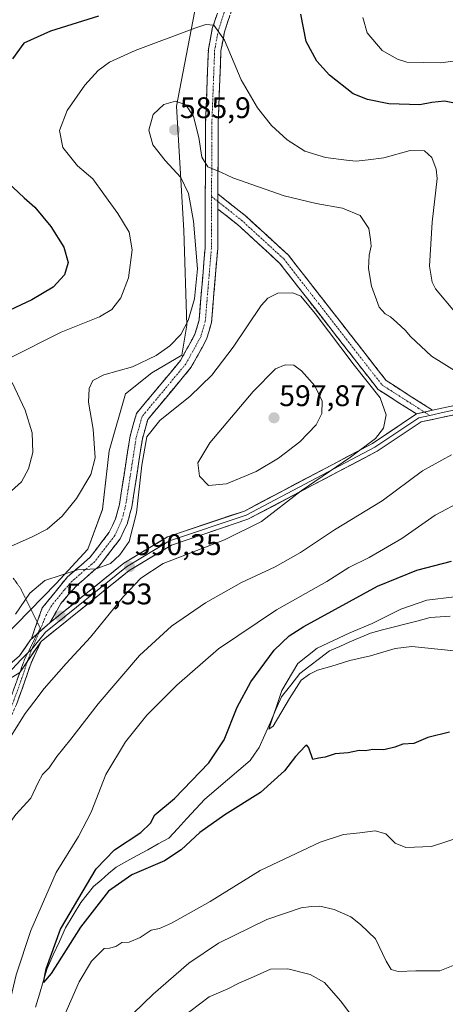
# Model space of a CAD drawing. Units: metres. Extents: x 594832 to 598313, y 4652734 to 4655094.
# Drawn here: x 595285 to 595429, y 4653842 to 4654173 of the extents above; entities that cross this region are included whole.
import ezdxf
from ezdxf.enums import TextEntityAlignment as Align

# ---------------------------------------------------------------- set-up
doc = ezdxf.new("R2010")
doc.units = ezdxf.units.M
doc.header["$MEASUREMENT"] = 0
for name, pattern in [('TRAZO_Y_PUNTO', [1, 0.5, -0.25, 0, -0.25]), ('TRAZOS2', [0.375, 0.25, -0.125]), ('TRAZOSX2', [1.5, 1, -0.5])]:
    doc.linetypes.add(name, pattern=pattern)
for name, color, linetype, lineweight in [('Arbolado forestal CxS', 92, 'Continuous', 0), ('Camino', 19, 'TRAZOSX2', 0), ('Camino Cxs', 19, 'Continuous', 0), ('Camino eje', 19, 'TRAZO_Y_PUNTO', 0), ('Carátula', 7, 'Continuous', 5), ('Corriente natural lineal', 142, 'Continuous', 13), ('Curva de nivel maestra', 36, 'Continuous', 30), ('Curva de nivel normal', 36, 'Continuous', 0), ('Layer 0', 7, 'Continuous', 0), ('Punto de cota en terreno', 7, 'Continuous', 0), ('Rótulo de punto de cota en terreno', 19, 'Continuous', 0), ('Vía pecuaria eje', 92, 'TRAZOS2', 0)]:
    doc.layers.add(name, color=color, linetype=linetype, lineweight=lineweight)
doc.styles.add('Arial', font='txt', dxfattribs={"height": 0.2})

# ---------------------------------------------------------------- blocks, each defined once
blk = doc.blocks.new('*U150')
at = {"layer": 'Arbolado forestal CxS', "color": 92, "linetype": 'Continuous', "lineweight": 0}
blk.add_polyline3d([(595091.8415, 4653790.2003, 611.284), (595152.0299, 4653852.5525, 605.3366), (595178.8949, 4653887.8147, 604.3004), (595202.7557, 4653909.7063, 601.6185), (595220.4023, 4653920.7239, 598.9053), (595244.3751, 4653933.7265, 595.9607), (595262.0135, 4653945.3789, 594.1363), (595272.3709, 4653956.8487, 592.0376), (595277.6741, 4653962.7215, 591.3067), (595279.8513, 4653964.9537, 591.2114), (595297.7389, 4653983.2941, 590.9303), (595308.3903, 4653994.8577, 589.4166), (595313.3017, 4654008.2537, 587.8879), (595315.5911, 4654027.9663, 587.9178), (595321.0641, 4654047.0841, 588.155), (595329.8669, 4654054.1799, 587.09), (595339.9561, 4654060.0227, 587.3258), (595341.7323, 4654070.2035, 586.2742), (595340.6919, 4654101.9371, 584.5169), (595338.2509, 4654143.8127, 585.3564), (595344.8005, 4654178.1819, 579.116)], dxfattribs=at)
blk = doc.blocks.new('5PATER')
at = {"layer": 'Carátula', "linetype": 'Continuous', "lineweight": 5}
h = blk.add_hatch(color=250, dxfattribs=at)
edge = h.paths.add_edge_path()
edge.add_ellipse((0, 0.01), major_axis=(-1.33, -1.34), ratio=0.999422, start_angle=0, end_angle=360)

msp = doc.modelspace()

# ---------------------------------------------------------------- linework, layer by layer
at = {"layer": 'Arbolado forestal CxS', "color": 92, "linetype": 'Continuous', "lineweight": 0}
msp.add_polyline3d([(595344.8, 4654178.18, 579.12), (595338.25, 4654143.81, 585.36), (595340.69, 4654101.94, 584.52), (595341.73, 4654070.2, 586.27), (595339.96, 4654060.02, 587.33), (595329.87, 4654054.18, 587.09), (595321.06, 4654047.08, 588.16), (595315.59, 4654027.97, 587.92), (595313.3, 4654008.25, 587.89), (595308.39, 4653994.86, 589.42), (595297.74, 4653983.29, 590.93), (595279.85, 4653964.95, 591.21)], dxfattribs=at)
msp.add_polyline3d([(595344.8, 4654178.18, 579.12), (595338.25, 4654143.81, 585.36), (595340.69, 4654101.94, 584.52), (595341.73, 4654070.2, 586.27), (595339.96, 4654060.02, 587.33), (595329.87, 4654054.18, 587.09), (595321.06, 4654047.08, 588.16), (595315.59, 4654027.97, 587.92), (595313.3, 4654008.25, 587.89), (595308.39, 4653994.86, 589.42), (595297.74, 4653983.29, 590.93), (595279.85, 4653964.95, 591.21)], dxfattribs=at)
msp.add_polyline3d([(595344.8, 4654178.18, 579.12), (595338.25, 4654143.81, 585.36), (595340.69, 4654101.94, 584.52), (595341.73, 4654070.2, 586.27), (595339.96, 4654060.02, 587.33), (595329.87, 4654054.18, 587.09), (595321.06, 4654047.08, 588.16), (595315.59, 4654027.97, 587.92), (595313.3, 4654008.25, 587.89), (595308.39, 4653994.86, 589.42), (595297.74, 4653983.29, 590.93), (595279.85, 4653964.95, 591.21)], dxfattribs=at)
at = {"layer": 'Camino', "color": 19, "linetype": 'TRAZOSX2', "lineweight": 0}
for points in [[(595291.39, 4653970.36), (595293.07, 4653975.14), (595301.59, 4653985.6), (595309.11, 4653992.1), (595315.61, 4654000.53), (595317.73, 4654005.09), (595319.03, 4654009.91), (595322.59, 4654032.86), (595324.73, 4654040.48), (595339.55, 4654058.27), (595344.41, 4654067.08), (595345.8, 4654071.87), (595347.83, 4654096.14), (595347.99, 4654138.34), (595348.93, 4654162.87), (595350.24, 4654169.84), (595359.09, 4654196.69)], [(595363.22, 4654195.71), (595354.35, 4654168.78), (595353.14, 4654162.39), (595352.22, 4654138.25), (595352.13, 4654114.25)], [(595352.13, 4654114.25), (595361.31, 4654106.98), (595375.79, 4654093.75), (595408.72, 4654051.52), (595424.26, 4654041.59)], [(595352.11, 4654109.19), (595352.06, 4654095.95), (595349.98, 4654071.1), (595348.34, 4654065.44), (595343.06, 4654055.87), (595328.56, 4654038.46), (595326.73, 4654031.96), (595323.18, 4654009.03), (595321.72, 4654003.64), (595319.25, 4653998.32), (595312.2, 4653989.18), (595304.58, 4653982.59), (595299.31, 4653976.58), (595295.67, 4653970.14)], [(595418.9, 4654040.3), (595406, 4654048.54), (595372.85, 4654091.04), (595358.73, 4654103.95), (595352.11, 4654109.19)], [(595289.15, 4653964.37), (595289.4, 4653964.72), (595291.39, 4653970.36)], [(595292.69, 4653963.84), (595289.29, 4653956.6), (595287.12, 4653950.17), (595284.39, 4653942.64), (595281.52, 4653936.36), (595277.24, 4653927.52), (595270.89, 4653916.4), (595266.29, 4653907.2), (595262.66, 4653900.56), (595259.35, 4653893), (595256.51, 4653886.54), (595254.3, 4653880.07), (595250.81, 4653870.39), (595244.78, 4653852.15), (595240.97, 4653840.55)]]:
    msp.add_lwpolyline(points, dxfattribs=at)
at = {"layer": 'Camino Cxs', "color": 19, "linetype": 'Continuous', "lineweight": 0}
for points in [[(595352.13, 4654114.25), (595352.11, 4654109.19)], [(595352.13, 4654114.25), (595352.11, 4654109.19)], [(595424.26, 4654041.59), (595418.9, 4654040.3)], [(595295.67, 4653970.14), (595289.15, 4653964.37)], [(595292.69, 4653963.84), (595285.48, 4653953.44)]]:
    msp.add_lwpolyline(points, dxfattribs=at)
for points in [[(595355.83, 4654173.27, 579.47), (595354.35, 4654168.78, 579.8), (595353.75, 4654165.59, 580), (595353.14, 4654162.39, 580.24), (595352.96, 4654157.56, 580.62), (595352.77, 4654152.73, 581.13), (595352.59, 4654147.91, 581.67), (595352.4, 4654143.08, 582.26), (595352.22, 4654138.25, 582.9), (595352.2, 4654133.55, 583.52), (595352.18, 4654128.85, 584.13), (595352.17, 4654124.15, 584.62), (595352.15, 4654119.45, 585.15), (595352.13, 4654114.75, 585.52), (595352.13, 4654114.25, 585.56), (595352.12, 4654111.72, 585.76), (595352.11, 4654110.05, 585.89), (595352.11, 4654109.19, 585.93), (595352.1, 4654105.35, 586.09), (595352.08, 4654100.65, 586), (595352.06, 4654095.95, 585.92), (595351.64, 4654090.98, 585.83), (595351.23, 4654086.01, 585.83), (595350.81, 4654081.04, 585.96), (595350.4, 4654076.07, 586.23), (595349.98, 4654071.1, 586.59), (595349.16, 4654068.27, 586.78), (595348.34, 4654065.44, 587.06), (595346.58, 4654062.25, 586.98), (595344.82, 4654059.06, 587.17), (595343.06, 4654055.87, 587.51), (595340.16, 4654052.39, 587.57), (595337.26, 4654048.91, 587.85), (595334.36, 4654045.42, 588.33), (595331.46, 4654041.94, 588.63), (595328.56, 4654038.46, 589), (595327.65, 4654035.21, 589.25), (595326.73, 4654031.96, 589.4), (595326.02, 4654027.37, 589.78), (595325.31, 4654022.79, 589.7), (595324.6, 4654018.2, 589.53), (595323.89, 4654013.62, 589.28), (595323.18, 4654009.03, 589.25), (595322.45, 4654006.34, 589.13), (595321.72, 4654003.64, 588.99), (595320.49, 4654000.98, 588.96), (595319.25, 4653998.32, 589.16), (595316.9, 4653995.27, 589.31), (595314.55, 4653992.23, 589.56), (595312.2, 4653989.18, 589.8), (595309.66, 4653986.98, 590.08), (595307.12, 4653984.79, 590.29), (595304.58, 4653982.59, 590.57), (595301.95, 4653979.59, 590.9), (595299.31, 4653976.58, 591.23), (595297.49, 4653973.36, 591.44), (595295.67, 4653970.14, 591.58), (595292.41, 4653967.25, 591.72), (595289.15, 4653964.37, 591.61), (595289.4, 4653964.72, 591.61), (595290.62, 4653968.2, 591.59), (595291.85, 4653971.67, 591.53), (595293.07, 4653975.14, 591.27), (595295.91, 4653978.63, 591.2), (595298.75, 4653982.11, 590.68), (595301.59, 4653985.6, 590.2), (595305.35, 4653988.85, 589.78), (595309.11, 4653992.1, 589.14), (595311.28, 4653994.91, 588.88), (595313.44, 4653997.72, 588.46), (595315.61, 4654000.53, 588.48), (595316.67, 4654002.81, 588.27), (595317.73, 4654005.09, 588.16), (595319.03, 4654009.91, 588.12), (595319.74, 4654014.5, 588.16), (595320.45, 4654019.09, 588.3), (595321.17, 4654023.68, 588.58), (595321.88, 4654028.27, 588.86), (595322.59, 4654032.86, 588.89), (595323.66, 4654036.67, 588.79), (595324.73, 4654040.48, 588.59), (595327.69, 4654044.04, 588.35), (595330.66, 4654047.6, 587.78), (595333.62, 4654051.15, 587.2), (595336.59, 4654054.71, 586.91), (595339.55, 4654058.27, 586.68), (595341.17, 4654061.21, 586.44), (595342.79, 4654064.14, 586.11), (595344.41, 4654067.08, 586.08), (595345.8, 4654071.87, 586.05), (595346.21, 4654076.72, 585.9), (595346.61, 4654081.58, 585.51), (595347.02, 4654086.43, 585.12), (595347.42, 4654091.29, 585.28), (595347.83, 4654096.14, 585.51), (595347.85, 4654100.83, 585.63), (595347.87, 4654105.52, 585.71), (595347.88, 4654110.21, 585.63), (595347.9, 4654114.9, 585.47), (595347.92, 4654119.58, 585.22), (595347.94, 4654124.27, 584.9), (595347.95, 4654128.96, 584.72), (595347.97, 4654133.65, 584.36), (595347.99, 4654138.34, 583.98), (595348.18, 4654143.25, 583.36), (595348.37, 4654148.15, 582.76), (595348.55, 4654153.06, 582.15), (595348.74, 4654157.96, 581.68), (595348.93, 4654162.87, 580.89), (595349.59, 4654166.36, 580.37), (595350.24, 4654169.84, 579.96), (595351.72, 4654174.32, 579.53)], [(595284.67, 4653951.03, 591.78), (595285.48, 4653953.44, 591.85), (595287.88, 4653956.91, 591.78), (595290.29, 4653960.37, 591.81), (595292.69, 4653963.84, 591.79), (595290.99, 4653960.22, 591.83), (595289.29, 4653956.6, 591.7), (595288.21, 4653953.39, 591.57), (595287.12, 4653950.17, 591.51), (595285.76, 4653946.4, 591.35), (595284.39, 4653942.64, 590.93)]]:
    msp.add_polyline3d(points, dxfattribs=at)
msp.add_polyline3d([(595424.26, 4654041.59, 587.98), (595421.58, 4654040.95, 588.16), (595418.9, 4654040.3, 588.28), (595415.68, 4654042.36, 588.5), (595412.45, 4654044.42, 588.87), (595409.23, 4654046.48, 589.1), (595406, 4654048.54, 589.28), (595402.99, 4654052.4, 589.34), (595399.97, 4654056.27, 589.54), (595396.96, 4654060.13, 589.73), (595393.95, 4654063.99, 589.66), (595390.93, 4654067.86, 589.51), (595387.92, 4654071.72, 589.64), (595384.9, 4654075.59, 589.6), (595381.89, 4654079.45, 589.63), (595378.88, 4654083.31, 589.36), (595375.86, 4654087.18, 589.12), (595372.85, 4654091.04, 588.84), (595369.32, 4654094.27, 588.56), (595365.79, 4654097.5, 588.07), (595362.26, 4654100.72, 587.6), (595358.73, 4654103.95, 586.99), (595355.42, 4654106.57, 586.42), (595352.11, 4654109.19, 585.96), (595352.11, 4654110.05, 585.89), (595352.12, 4654111.72, 585.75), (595352.13, 4654114.25, 585.55), (595355.19, 4654111.83, 585.8), (595358.25, 4654109.4, 586.22), (595361.31, 4654106.98, 586.74), (595364.93, 4654103.67, 587.27), (595368.55, 4654100.37, 587.74), (595372.17, 4654097.06, 588.24), (595375.79, 4654093.75, 588.58), (595378.78, 4654089.91, 588.83), (595381.78, 4654086.07, 588.96), (595384.77, 4654082.23, 588.95), (595387.76, 4654078.39, 588.81), (595390.76, 4654074.55, 588.78), (595393.75, 4654070.72, 588.58), (595396.75, 4654066.88, 588.63), (595399.74, 4654063.04, 588.55), (595402.73, 4654059.2, 588.45), (595405.73, 4654055.36, 588.46), (595408.72, 4654051.52, 588.52), (595412.61, 4654049.04, 588.31), (595416.49, 4654046.56, 588.2), (595420.38, 4654044.07, 588.11), (595424.26, 4654041.59, 587.98)], close=True, dxfattribs=at)
at = {"layer": 'Camino eje', "color": 19, "linetype": 'TRAZO_Y_PUNTO', "lineweight": 0}
for points in [[(595361.16, 4654196.2), (595352.3, 4654169.31), (595351.04, 4654162.63), (595350.11, 4654138.3), (595350.01, 4654113.39)], [(595350.01, 4654113.39), (595349.95, 4654096.05), (595347.89, 4654071.49), (595346.38, 4654066.26), (595341.31, 4654057.07), (595326.65, 4654039.47), (595324.66, 4654032.41), (595321.11, 4654009.47), (595319.73, 4654004.37), (595317.43, 4653999.43), (595310.66, 4653990.64), (595303.09, 4653984.1), (595300.45, 4653981.09), (595296.19, 4653975.86), (595294.37, 4653972.64), (595291.98, 4653966.87)], [(595350.01, 4654113.39), (595352.12, 4654111.72)], [(595352.12, 4654111.72), (595360.02, 4654105.47), (595374.32, 4654092.4), (595407.36, 4654050.03), (595421.58, 4654040.95)], [(595421.58, 4654040.95), (595423.36, 4654039.81)], [(595291.98, 4653966.87), (595290.95, 4653964.39), (595289.58, 4653961.28)], [(595289.58, 4653961.28), (595289.37, 4653960.79), (595288.16, 4653957.3)], [(595288.16, 4653957.3), (595288.06, 4653957.02), (595285.9, 4653950.6), (595283.18, 4653943.13), (595280.34, 4653936.91), (595276.09, 4653928.13), (595269.74, 4653917.01), (595265.14, 4653907.81), (595261.49, 4653901.14), (595255.3, 4653887.01), (595253.07, 4653880.5), (595249.58, 4653870.82), (595243.55, 4653852.56), (595239.74, 4653840.97), (595235.93, 4653830.34), (595233.55, 4653819.7), (595230.53, 4653810.33), (595226.72, 4653803.51), (595221.01, 4653794.3), (595214.34, 4653783.35), (595211.01, 4653777.95), (595201.96, 4653759.85), (595201.16, 4653758.16)]]:
    msp.add_lwpolyline(points, dxfattribs=at)
at = {"layer": 'Corriente natural lineal', "color": 142, "linetype": 'Continuous', "lineweight": 13}
msp.add_polyline3d([(595430.24, 4653972.34, 567.22), (595426.88, 4653972.09, 567.27), (595423.52, 4653971.84, 567.78), (595419.5, 4653970.81, 568.06), (595415.49, 4653969.78, 567.72), (595411.47, 4653968.74, 567.57), (595407.46, 4653967.71, 568.44), (595403.44, 4653966.68, 568.86), (595400, 4653965.18, 568.65), (595396.55, 4653963.68, 568.38), (595393.11, 4653962.18, 568.88), (595389.66, 4653960.68, 569.09), (595386.33, 4653958.16, 568.6), (595382.99, 4653955.64, 569.28), (595379.66, 4653953.12, 569.43), (595376.6, 4653949.2, 569.3), (595373.54, 4653945.28, 569.98), (595371.66, 4653941, 569.77), (595369.79, 4653936.72, 570.37), (595367.91, 4653932.43, 570.91), (595366.03, 4653928.15, 570.67), (595364.48, 4653926, 570.97), (595362.93, 4653923.84, 570.9), (595359.14, 4653920.58, 571.52), (595355.35, 4653917.33, 571.49), (595351.56, 4653914.07, 571.33), (595347.77, 4653910.81, 571.91), (595344.74, 4653907.55, 571.95), (595341.71, 4653904.29, 571.91), (595338.67, 4653901.02, 572.6), (595335.64, 4653897.76, 572.6), (595332.09, 4653895.8, 572.98), (595328.55, 4653893.85, 572.72), (595325, 4653891.89, 573.35), (595321.46, 4653889.94, 573.66), (595317.91, 4653887.98, 573.39), (595315.37, 4653885.8, 573.76), (595312.83, 4653883.61, 573.63), (595310.29, 4653881.43, 573.92), (595308.19, 4653878.77, 574.05), (595306.08, 4653876.1, 574.16), (595303.51, 4653871.82, 574.83), (595300.93, 4653867.53, 574.42), (595298.85, 4653863, 574.88), (595296.76, 4653858.46, 574.68), (595294.68, 4653853.93, 575.21), (595293.39, 4653849.59, 575.39), (595292.1, 4653845.25, 575.28), (595290.81, 4653840.91, 575.61)], dxfattribs=at)
at = {"layer": 'Curva de nivel maestra', "color": 36, "linetype": 'Continuous', "lineweight": 30}
for points in [[(595312.01, 4654174, 575), (595295.82, 4654168.95, 575), (595286.92, 4654164.98, 575), (595283.03, 4654159.66, 575)], [(595431.66, 4654144.74, 575), (595428.33, 4654145.4, 575), (595424.11, 4654144.99, 575), (595419.99, 4654144.18, 575), (595409.65, 4654144.5, 575), (595402.49, 4654146.02, 575), (595397.67, 4654147.96, 575), (595389.71, 4654154.18, 575), (595385.41, 4654158.9, 575), (595381.76, 4654165.52, 575), (595380.02, 4654174.64, 575)], [(595279.64, 4654119.85, 575), (595286.99, 4654112.97, 575), (595290.62, 4654109.84, 575), (595295.94, 4654103.34, 575), (595300.38, 4654096.41, 575), (595301.78, 4654091.22, 575), (595300.52, 4654087.06, 575), (595296.76, 4654082.98, 575), (595289.56, 4654078.67, 575), (595280.24, 4654074.35, 575)], [(595430.03, 4653933.31, 575), (595422.74, 4653931.53, 575), (595417.98, 4653929.53, 575), (595414.31, 4653929.3, 575), (595411.65, 4653928.26, 575), (595407.98, 4653927.38, 575), (595404.27, 4653927.47, 575), (595401.8, 4653927.08, 575), (595399.6, 4653927.17, 575), (595395.88, 4653926.45, 575), (595391.57, 4653926.09, 575), (595388.21, 4653924.95, 575), (595385.98, 4653924.59, 575), (595384.09, 4653924.13, 575), (595382.75, 4653928.06, 575), (595382.04, 4653929.02, 575), (595381.42, 4653928.62, 575), (595378.23, 4653925.13, 575), (595374.58, 4653920.41, 575), (595366.45, 4653913.08, 575), (595354.42, 4653905.56, 575), (595346.07, 4653899.68, 575), (595339.78, 4653893.83, 575), (595334.17, 4653890.13, 575), (595323.24, 4653885.38, 575), (595315.36, 4653879.87, 575), (595305.92, 4653867.78, 575), (595296.11, 4653852.28, 575), (595293.46, 4653849.2, 575), (595294.43, 4653853.78, 575), (595299.22, 4653867.08, 575), (595311.19, 4653887.42, 575), (595317.33, 4653893.75, 575), (595326.27, 4653899.64, 575), (595329.43, 4653902.8, 575), (595330.93, 4653905.51, 575), (595337.51, 4653911.04, 575), (595349.04, 4653923.06, 575), (595354.28, 4653930.75, 575), (595358.62, 4653941.75, 575), (595363.21, 4653950.32, 575), (595371, 4653960.94, 575), (595376.1, 4653965.78, 575), (595381.02, 4653968.86, 575), (595405.82, 4653982.39, 575), (595419.02, 4653987.78, 575), (595430.64, 4653990.86, 575)]]:
    msp.add_polyline3d(points, dxfattribs=at)
at = {"layer": 'Curva de nivel normal', "color": 36, "linetype": 'Continuous', "lineweight": 0}
for points in [[(595400.92, 4654173.56, 570), (595402.3, 4654168.37, 570), (595407.4, 4654162.48, 570), (595412.49, 4654159.51, 570), (595415.71, 4654158.6, 570), (595427.12, 4654158.28, 570), (595435.32, 4654159.41, 570)], [(595282.05, 4654059.06, 580), (595299.42, 4654067.78, 580), (595312.34, 4654072.93, 580), (595316.45, 4654075.44, 580), (595319.45, 4654079.39, 580), (595322.05, 4654086.01, 580), (595323.31, 4654095.51, 580), (595322.31, 4654101.45, 580), (595318.49, 4654107.74, 580), (595313.79, 4654114.19, 580), (595310.08, 4654119.33, 580), (595304.89, 4654123.69, 580), (595300.01, 4654129.92, 580), (595298.84, 4654135.56, 580), (595301.5, 4654142.36, 580), (595307.44, 4654150.87, 580), (595311.9, 4654155.74, 580), (595315.71, 4654158.52, 580), (595324.33, 4654162.44, 580), (595344.35, 4654170.01, 580), (595348.03, 4654171.17, 580), (595350.72, 4654171, 580), (595354.4, 4654166, 580), (595360.01, 4654152.62, 580), (595365.41, 4654143.15, 580), (595370.18, 4654137.25, 580), (595375.43, 4654132.5, 580), (595381.4, 4654128.67, 580), (595388.3, 4654126.49, 580), (595395.39, 4654125.66, 580), (595398.57, 4654125.31, 580), (595402.71, 4654125.78, 580), (595407.94, 4654126.44, 580), (595416.75, 4654128.87, 580), (595421.57, 4654128.78, 580), (595424.09, 4654126.51, 580), (595425.56, 4654122.61, 580), (595425.81, 4654119.4, 580), (595424.16, 4654104.77, 580), (595423.33, 4654090.04, 580), (595424.14, 4654084.61, 580), (595425.3, 4654082.39, 580), (595431.72, 4654074.73, 580)], [(595282.38, 4653995.72, 585), (595289.63, 4653999, 585), (595294.75, 4654001.53, 585), (595299.82, 4654005.9, 585), (595304.63, 4654011.86, 585), (595309.39, 4654019.92, 585), (595310.81, 4654025.52, 585), (595310.14, 4654035.22, 585), (595308.64, 4654044.28, 585), (595308.79, 4654048.87, 585), (595310.13, 4654051.52, 585), (595313.78, 4654053.43, 585), (595323.36, 4654056.16, 585), (595331.32, 4654060.01, 585), (595335.99, 4654063.23, 585), (595339.67, 4654067.03, 585), (595342.12, 4654071.72, 585), (595344.25, 4654079.06, 585), (595345.23, 4654089.06, 585), (595343.97, 4654105.06, 585), (595342.29, 4654114.46, 585), (595339.63, 4654119.75, 585), (595334.36, 4654125.52, 585), (595330.3, 4654130.8, 585), (595328.9, 4654135.69, 585), (595330.39, 4654140.99, 585), (595333.99, 4654144.35, 585), (595337.91, 4654145.48, 585), (595341.32, 4654144.19, 585), (595343.88, 4654140.3, 585), (595345.76, 4654133.28, 585), (595346.78, 4654126.57, 585), (595348.76, 4654123.33, 585), (595353.31, 4654121.48, 585), (595357.18, 4654119.7, 585), (595374.46, 4654113.58, 585), (595385.2, 4654111, 585), (595394.06, 4654109.48, 585), (595399.98, 4654107.06, 585), (595402.92, 4654102.66, 585), (595403.49, 4654098.9, 585), (595403.68, 4654096.76, 585), (595402.96, 4654093.71, 585), (595402.82, 4654089.24, 585), (595403.8, 4654083.29, 585), (595406.32, 4654076.24, 585), (595408.37, 4654073.98, 585), (595410.2, 4654072.95, 585), (595412.26, 4654071, 585), (595415.11, 4654068.52, 585), (595416.91, 4654066.32, 585), (595423.96, 4654059.71, 585), (595433.16, 4654054.03, 585)], [(595282.6, 4653932.17, 590), (595287.36, 4653939.59, 590), (595290.28, 4653943.38, 590), (595293.76, 4653948.08, 590), (595301.1, 4653956.45, 590), (595309.24, 4653965.3, 590), (595320.41, 4653978.91, 590), (595326.26, 4653985.1, 590), (595333.75, 4653990.07, 590), (595354.3, 4653998.04, 590), (595366.75, 4654004.15, 590), (595380.18, 4654014.42, 590), (595396.76, 4654025.84, 590), (595405.14, 4654032.1, 590), (595407.86, 4654035.5, 590), (595408.66, 4654040.06, 590), (595406.67, 4654045.75, 590), (595397.96, 4654056.71, 590), (595384.83, 4654074.09, 590), (595380.05, 4654079.88, 590), (595377.31, 4654081.03, 590), (595372.31, 4654080.96, 590), (595368.95, 4654079.26, 590), (595366.72, 4654076.72, 590), (595357.28, 4654062.8, 590), (595350.06, 4654053.36, 590), (595342.81, 4654046.28, 590), (595332.6, 4654038.11, 590), (595328.23, 4654032.67, 590), (595326.5, 4654023.14, 590), (595324.76, 4654007.07, 590), (595322.31, 4653997.47, 590), (595319.18, 4653992.93, 590), (595315.99, 4653990.05, 590), (595311.19, 4653988.23, 590), (595304.93, 4653987.95, 590), (595293.97, 4653984.28, 590), (595288.94, 4653980.08, 590), (595284.07, 4653973, 590)], [(595348.93, 4654016.24, 595), (595355.07, 4654016.77, 595), (595365.04, 4654020.99, 595), (595372.55, 4654025.4, 595), (595379.7, 4654030.96, 595), (595385.18, 4654036.68, 595), (595387.04, 4654040.49, 595), (595387.14, 4654044.56, 595), (595384.72, 4654049.8, 595), (595380.28, 4654054.84, 595), (595377.62, 4654056.7, 595), (595374.75, 4654056.77, 595), (595371.54, 4654055.44, 595), (595363.94, 4654047.88, 595), (595349.38, 4654030.6, 595), (595345.4, 4654023.86, 595), (595345.96, 4654019.36, 595), (595348.93, 4654016.24, 595)], [(595282.72, 4654014.44, 580), (595286.12, 4654017.53, 580), (595288.48, 4654021.86, 580), (595289.9, 4654027.34, 580), (595289.68, 4654034.01, 580), (595287.35, 4654041.58, 580), (595282.93, 4654050.83, 580)], [(595430.64, 4654026.56, 585), (595420.98, 4654021.24, 585), (595407.36, 4654011.14, 585), (595391.36, 4654001.36, 585), (595379.91, 4653993.74, 585), (595371.44, 4653988.88, 585), (595360.04, 4653983.65, 585), (595347.98, 4653976.82, 585), (595336.49, 4653968.93, 585), (595325.75, 4653959.13, 585), (595311.84, 4653942.88, 585), (595302.69, 4653930.98, 585), (595298.02, 4653925.2, 585), (595295.37, 4653921.41, 585), (595293.16, 4653919.08, 585), (595291.66, 4653916.4, 585), (595289.28, 4653911.18, 585), (595284.18, 4653905.72, 585), (595278.76, 4653898.24, 585), (595271.95, 4653886.51, 585), (595263.39, 4653870.24, 585), (595251.32, 4653849.23, 585), (595243.68, 4653834.18, 585)], [(595434.5, 4654011.18, 580), (595425.2, 4654006.29, 580), (595413.98, 4653998.5, 580), (595402.98, 4653992.04, 580), (595396.19, 4653988.67, 580), (595388.8, 4653984.04, 580), (595371.78, 4653974.5, 580), (595352.3, 4653961.31, 580), (595338.31, 4653949.18, 580), (595328.29, 4653939.08, 580), (595321.06, 4653930.05, 580), (595314.47, 4653919.09, 580), (595309.53, 4653906.44, 580), (595305.31, 4653898.26, 580), (595297.75, 4653886.15, 580), (595289.24, 4653866.71, 580), (595284.3, 4653851.78, 580), (595281.22, 4653838.87, 580)], [(595431.66, 4653978.83, 570), (595422.35, 4653977.74, 570), (595413.62, 4653974.69, 570), (595404.05, 4653969.84, 570), (595396.49, 4653966.71, 570), (595385.49, 4653961.57, 570), (595378.98, 4653956.43, 570), (595373.6, 4653947.37, 570), (595369.24, 4653934.34, 570), (595370.7, 4653935.37, 570), (595376.23, 4653944.7, 570), (595380.16, 4653950.79, 570), (595382.9, 4653952.9, 570), (595385.64, 4653954.22, 570), (595390.48, 4653955.57, 570), (595396.48, 4653957.41, 570), (595403.42, 4653959.02, 570), (595411.76, 4653961.46, 570), (595417.31, 4653962.17, 570), (595435.97, 4653960.19, 570)], [(595299.89, 4653836.69, 580), (595305.44, 4653849.42, 580), (595309.64, 4653856.42, 580), (595313.92, 4653860.67, 580), (595315.63, 4653860.74, 580), (595317.86, 4653861.29, 580), (595319.8, 4653862.63, 580), (595322.28, 4653862.81, 580), (595325.99, 4653864.36, 580), (595329.66, 4653866.75, 580), (595332.46, 4653867.39, 580), (595336.54, 4653869.1, 580), (595349.48, 4653876.44, 580), (595366.31, 4653886.9, 580), (595386.48, 4653896.36, 580), (595394.31, 4653898.95, 580), (595399.87, 4653899.51, 580), (595405, 4653900.15, 580), (595408.64, 4653899.14, 580), (595411.76, 4653896, 580), (595415.31, 4653894.58, 580), (595423.98, 4653894.87, 580), (595433.96, 4653898.16, 580)], [(595323.66, 4653838.8, 585), (595330.32, 4653845.34, 585), (595342.32, 4653855.68, 585), (595352.32, 4653862.44, 585), (595368.62, 4653870.42, 585), (595380.14, 4653874.31, 585), (595383.62, 4653874.72, 585), (595386.4, 4653874.84, 585), (595391.28, 4653873.77, 585), (595396.84, 4653871.25, 585), (595400.1, 4653868.69, 585), (595405.16, 4653863.85, 585), (595408.71, 4653856.42, 585), (595410.37, 4653853.56, 585), (595412.7, 4653852.9, 585), (595418.65, 4653853.1, 585), (595426.8, 4653853.12, 585), (595432.9, 4653855.61, 585)], [(595402.56, 4653830.86, 590), (595393.35, 4653843.07, 590), (595387.99, 4653849.16, 590), (595383.15, 4653851.94, 590), (595375.66, 4653853.81, 590), (595369.82, 4653853.74, 590), (595364.1, 4653851.1, 590), (595359.14, 4653849.01, 590), (595355.44, 4653847.06, 590), (595349.19, 4653844.41, 590), (595339.49, 4653836.96, 590)]]:
    msp.add_polyline3d(points, dxfattribs=at)
at = {"layer": 'Layer 0', "linetype": 'Continuous', "lineweight": 0}
for points in [[(595621.9, 4654134.44), (595606.54, 4654119.72), (595596.58, 4654105.96), (595587.16, 4654088.75), (595580.29, 4654079.42), (595573.74, 4654075.21), (595557.41, 4654070.62), (595541.95, 4654068.71), (595504.35, 4654054.55), (595486.28, 4654048.19), (595460.49, 4654042.07), (595432.1, 4654040.13), (595420.48, 4654037.69), (595405.69, 4654027.79), (595362.22, 4654004.89), (595336.51, 4653996.24), (595322.27, 4653987.65), (595292.69, 4653963.84)], [(595620.7, 4654135.4), (595605.39, 4654120.73), (595595.3, 4654106.78), (595585.88, 4654089.57), (595579.23, 4654080.55), (595573.11, 4654076.62), (595557.11, 4654072.12), (595541.58, 4654070.2), (595503.83, 4654055.99), (595485.85, 4654049.66), (595460.26, 4654043.58), (595431.89, 4654041.64), (595428.18, 4654040.86), (595423.36, 4654039.81)], [(595424.26, 4654041.59), (595418.9, 4654040.3)], [(595424.26, 4654041.59), (595431.68, 4654043.15)], [(595423.36, 4654039.81), (595419.69, 4654039), (595404.91, 4654029.1), (595361.62, 4654006.29), (595335.87, 4653997.63), (595321.4, 4653988.9), (595294.18, 4653966.99), (595289.58, 4653961.28)], [(595295.67, 4653970.14), (595320.52, 4653990.15), (595335.22, 4653999.02), (595361.02, 4654007.69), (595404.13, 4654030.41), (595418.9, 4654040.3)], [(595295.67, 4653970.14), (595289.15, 4653964.37)], [(594934.83, 4653686), (594948.11, 4653693.79), (594972.97, 4653708.58), (595009.04, 4653730.24), (595030.74, 4653742.4), (595044.2, 4653753.46), (595068.06, 4653769.71), (595095.06, 4653791.13), (595121.85, 4653812.93), (595132.27, 4653823.68), (595179.55, 4653880.82), (595193.95, 4653895.28), (595208.31, 4653906.03), (595233, 4653922.77), (595257.21, 4653939.78), (595278.01, 4653952.73), (595285.39, 4653959.05), (595289.15, 4653964.37)], [(595292.69, 4653963.84), (595285.48, 4653953.44)], [(595288.15, 4653959.85), (595286.02, 4653957.73), (595281.54, 4653952.96), (595258.13, 4653938.39), (595233.95, 4653921.4), (595209.29, 4653904.67), (595195.05, 4653894.02), (595180.79, 4653879.7), (595133.52, 4653822.57), (595122.99, 4653811.7), (595096.11, 4653789.83), (595069.06, 4653768.36), (595045.23, 4653752.14), (595041.21, 4653748.55), (595034.48, 4653743.02), (595031.64, 4653740.99), (595009.88, 4653728.79), (594973.83, 4653707.15), (594948.96, 4653692.35), (594935.53, 4653684.48)], [(595289.58, 4653961.28), (595288.15, 4653959.85)]]:
    msp.add_lwpolyline(points, dxfattribs=at)
for points in [[(595285.39, 4653959.05, 591.76), (595287.27, 4653961.71, 591.66), (595289.15, 4653964.37, 591.61), (595292.41, 4653967.25, 591.72), (595295.67, 4653970.14, 591.58), (595299.22, 4653973, 591.44), (595302.77, 4653975.86, 591.17), (595306.32, 4653978.72, 590.97), (595309.87, 4653981.57, 590.65), (595313.42, 4653984.43, 590.46), (595316.97, 4653987.29, 590.29), (595320.52, 4653990.15, 590.15), (595324.2, 4653992.37, 590.19), (595327.87, 4653994.59, 590.43), (595331.55, 4653996.8, 590.77), (595335.22, 4653999.02, 590.85), (595339.52, 4654000.47, 591.1), (595343.82, 4654001.91, 591.37), (595348.12, 4654003.36, 591.33), (595352.42, 4654004.8, 591.4), (595356.72, 4654006.25, 591.53), (595361.02, 4654007.69, 591.39), (595365.33, 4654009.96, 591.4), (595369.64, 4654012.23, 591.28), (595373.95, 4654014.51, 590.94), (595378.26, 4654016.78, 591), (595382.58, 4654019.05, 590.74), (595386.89, 4654021.32, 590.68), (595391.2, 4654023.59, 590.26), (595395.51, 4654025.87, 590.49), (595399.82, 4654028.14, 590.12), (595404.13, 4654030.41, 589.77), (595407.82, 4654032.88, 589.45), (595411.52, 4654035.36, 589.03), (595415.21, 4654037.83, 588.68), (595418.9, 4654040.3, 588.28), (595421.58, 4654040.95, 588.16), (595424.26, 4654041.59, 587.98), (595427.97, 4654042.37, 587.72), (595431.68, 4654043.15, 587.44)], [(595432.1, 4654040.13, 587.55), (595428.23, 4654039.32, 587.79), (595424.35, 4654038.5, 588.02), (595420.48, 4654037.69, 588.14), (595416.78, 4654035.22, 588.27), (595413.09, 4654032.74, 588.44), (595409.39, 4654030.27, 588.74), (595405.69, 4654027.79, 588.96), (595401.34, 4654025.5, 589.46), (595397, 4654023.21, 589.55), (595392.65, 4654020.92, 589.7), (595388.3, 4654018.63, 589.77), (595383.96, 4654016.34, 589.93), (595379.61, 4654014.05, 590.04), (595375.26, 4654011.76, 590), (595370.91, 4654009.47, 590.3), (595366.57, 4654007.18, 590.36), (595362.22, 4654004.89, 590.49), (595357.94, 4654003.45, 590.31), (595353.65, 4654002.01, 590.52), (595349.37, 4654000.57, 590.68), (595345.08, 4653999.12, 590.64), (595340.8, 4653997.68, 590.47), (595336.51, 4653996.24, 590.5), (595332.95, 4653994.09, 590.38), (595329.39, 4653991.95, 590.2), (595325.83, 4653989.8, 590.26), (595322.27, 4653987.65, 590.28), (595318.57, 4653984.67, 590.35), (595314.88, 4653981.7, 590.57), (595311.18, 4653978.72, 590.76), (595307.48, 4653975.75, 591.05), (595303.78, 4653972.77, 591.33), (595300.09, 4653969.79, 591.52), (595296.39, 4653966.82, 591.68), (595292.69, 4653963.84, 591.79), (595290.29, 4653960.37, 591.81), (595287.88, 4653956.91, 591.78), (595285.48, 4653953.44, 591.85), (595281.71, 4653951.09, 591.95)]]:
    msp.add_polyline3d(points, dxfattribs=at)
at = {"layer": 'Vía pecuaria eje', "color": 92, "linetype": 'TRAZOS2', "lineweight": 0}
for points in [[(595283.31, 4653985.08, 587.46), (595285.76, 4653981.79, 588.67), (595287.42, 4653978.42, 589.64), (595289.08, 4653975.06, 590.64), (595290.73, 4653971.69, 591.38), (595291.39, 4653970.36, 591.51)], [(595291.39, 4653970.36, 591.51), (595292.39, 4653968.33, 591.7), (595291.41, 4653966.37, 591.7)], [(595291.41, 4653966.37, 591.7), (595290.63, 4653964.8, 591.71), (595288.86, 4653961.27, 591.74), (595288.15, 4653959.85, 591.78)], [(595288.15, 4653959.85, 591.78), (595287.1, 4653957.75, 591.83), (595285.62, 4653953.64, 591.84)], [(595285.62, 4653953.64, 591.84), (595285.51, 4653953.34, 591.84), (595283.92, 4653948.93, 591.73), (595282.34, 4653944.52, 591.32), (595282.16, 4653944.12, 591.31)]]:
    msp.add_polyline3d(points, dxfattribs=at)

# ---------------------------------------------------------------- block references
at = {"layer": 'Arbolado forestal CxS', "color": 92, "linetype": 'Continuous', "lineweight": 0}
msp.add_blockref('*U150', (0, 0), dxfattribs=at)
at = {"layer": 'Punto de cota en terreno', "linetype": 'Continuous', "lineweight": 0}
for p in [(595337.59, 4654135.8, 585.9), (595371, 4654039, 597.87), (595322.47, 4653988.94, 590.35), (595299.17, 4653972.37, 591.53)]:
    msp.add_blockref('5PATER', p, dxfattribs=at)

# ---------------------------------------------------------------- texts
at = {"layer": 'Rótulo de punto de cota en terreno', "color": 19, "linetype": 'Continuous', "lineweight": 0, "style": 'Arial'}
for s, p in [('585,9', (595339.35, 4654137.56)), ('597,87', (595372.76, 4654040.76)), ('590,35', (595324.23, 4653990.7)), ('591,53', (595300.93, 4653974.13))]:
    msp.add_text(s, height=7, dxfattribs=at).set_placement(p, align=Align.BOTTOM_LEFT)

doc.saveas('drawing.dxf')
